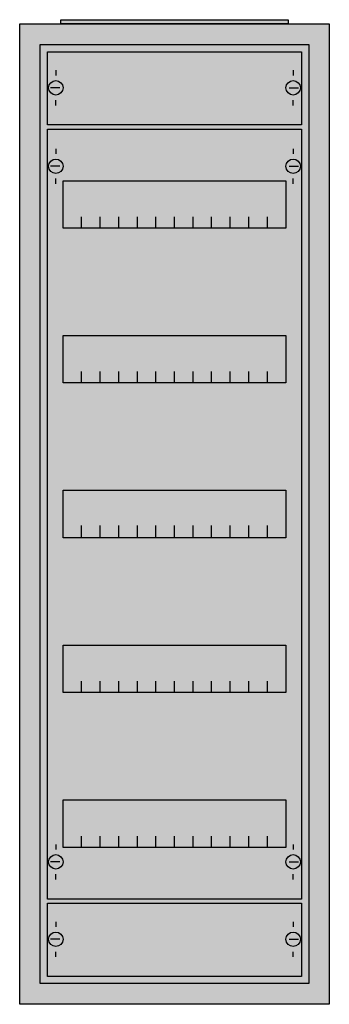
# Model space of a CAD drawing. Extents: x -2.5 to 27.5, y -2.5 to 92.9.
import ezdxf

# ---------------------------------------------------------------- set-up
doc = ezdxf.new("R2010")
doc.units = 0
doc.layers.get('0').update_dxf_attribs({"linetype": 'CONTINUOUS'})
doc.layers.add('1', color=7, linetype='CONTINUOUS')

# ---------------------------------------------------------------- blocks, each defined once
blk = doc.blocks.new('a16_e')
at = {"color": 7, "linetype": 'CONTINUOUS'}
for points in [[(27.5, 92.5), (27.5, -2.5), (-2.5, -2.5), (-2.5, 92.5)], [(25.5, 90.5), (25.5, -0.5), (-0.5, -0.5), (-0.5, 90.5)]]:
    blk.add_lwpolyline(points, close=True, dxfattribs=at)
at = {"color": 255, "linetype": 'CONTINUOUS'}
blk.add_solid([(27.5, 92.5), (27.5, -2.5), (-2.5, 92.5), (-2.5, -2.5)], dxfattribs=at)
blk = doc.blocks.new('zb43')
at = {"color": 7, "linetype": 'CONTINUOUS'}
blk.add_lwpolyline([(11, 0.4), (11, 0), (-11, 0), (-11, 0.4)], close=True, dxfattribs=at)
at = {"color": 255, "linetype": 'CONTINUOUS'}
blk.add_solid([(11, 0.4), (11, 0), (-11, 0.4), (-11, 0)], dxfattribs=at)
blk = doc.blocks.new('mb100')
at = {"layer": '1', "color": 7, "linetype": 'CONTINUOUS'}
for p, q in [((1, 5.5), (1, 5)), ((24, 5.5), (24, 5)), ((1.4, 3.8), (0.5, 3.8)), ((23.6, 3.8), (24.5, 3.8)), ((1, 2.1), (1, 2.6)), ((24, 2.1), (24, 2.6))]:
    blk.add_line(p, q, dxfattribs=at)
blk.add_lwpolyline([(24.8, 7.3), (24.8, 0.2), (0.2, 0.2), (0.2, 7.3)], close=True, dxfattribs=at)
for centre in [(1, 3.8), (24, 3.8)]:
    blk.add_circle(centre, 0.7, dxfattribs=at)
at = {"layer": '1', "color": 255, "linetype": 'CONTINUOUS'}
blk.add_solid([(24.8, 7.3), (24.8, 0.2), (0.2, 7.3), (0.2, 0.2)], dxfattribs=at)
blk = doc.blocks.new('mg415')
at = {"layer": '1', "color": 7, "linetype": 'CONTINUOUS'}
for p, q in [((1, 72.9), (1, 72.4)), ((24, 72.9), (24, 72.4)), ((1.4, 71.2), (0.5, 71.2)), ((23.6, 71.2), (24.5, 71.2)), ((1, 69.5), (1, 70)), ((24, 69.5), (24, 70)), ((1, 5.5), (1, 5)), ((24, 5.5), (24, 5)), ((1.4, 3.8), (0.5, 3.8)), ((23.6, 3.8), (24.5, 3.8)), ((1, 2.1), (1, 2.6)), ((24, 2.1), (24, 2.6))]:
    blk.add_line(p, q, dxfattribs=at)
for points in [[(24.8, 74.8), (24.8, 0.2), (0.2, 0.2), (0.2, 74.8)], [(23.3, 69.8), (23.3, 65.2), (1.7, 65.2), (1.7, 69.8)], [(23.3, 54.8), (23.3, 50.2), (1.7, 50.2), (1.7, 54.8)], [(23.3, 39.8), (23.3, 35.2), (1.7, 35.2), (1.7, 39.8)], [(23.3, 24.8), (23.3, 20.2), (1.7, 20.2), (1.7, 24.8)], [(23.3, 9.8), (23.3, 5.2), (1.7, 5.2), (1.7, 9.8)]]:
    blk.add_lwpolyline(points, close=True, dxfattribs=at)
for points in [[(3.5, 65.2), (3.5, 66.3)], [(5.3, 65.2), (5.3, 66.3), (5.3, 66.3)], [(7.1, 65.2), (7.1, 66.3)], [(8.9, 65.2), (8.9, 66.3)], [(10.7, 65.2), (10.7, 66.3)], [(12.5, 65.2), (12.5, 66.3)], [(14.3, 65.2), (14.3, 66.3)], [(16.1, 65.2), (16.1, 66.3)], [(17.9, 65.2), (17.9, 66.3)], [(19.7, 65.2), (19.7, 66.3)], [(21.5, 65.2), (21.5, 66.3)], [(3.5, 50.2), (3.5, 51.3)], [(5.3, 50.2), (5.3, 51.3), (5.3, 51.3)], [(7.1, 50.2), (7.1, 51.3)], [(8.9, 50.2), (8.9, 51.3)], [(10.7, 50.2), (10.7, 51.3)], [(12.5, 50.2), (12.5, 51.3)], [(14.3, 50.2), (14.3, 51.3)], [(16.1, 50.2), (16.1, 51.3)], [(17.9, 50.2), (17.9, 51.3)], [(19.7, 50.2), (19.7, 51.3)], [(21.5, 50.2), (21.5, 51.3)], [(3.5, 35.3), (3.5, 36.4)], [(3.5, 35.3), (3.5, 36.4)], [(3.5, 35.2), (3.5, 36.3)], [(5.3, 35.3), (5.3, 36.4), (5.3, 36.4)], [(5.3, 35.3), (5.3, 36.4), (5.3, 36.4)], [(5.3, 35.2), (5.3, 36.3), (5.3, 36.3)], [(7.1, 35.3), (7.1, 36.4)], [(7.1, 35.3), (7.1, 36.4)], [(7.1, 35.2), (7.1, 36.3)], [(8.9, 35.3), (8.9, 36.4)], [(8.9, 35.3), (8.9, 36.4)], [(8.9, 35.2), (8.9, 36.3)], [(10.7, 35.3), (10.7, 36.4)], [(10.7, 35.3), (10.7, 36.4)], [(10.7, 35.2), (10.7, 36.3)], [(12.5, 35.3), (12.5, 36.4)], [(12.5, 35.3), (12.5, 36.4)], [(12.5, 35.2), (12.5, 36.3)], [(14.3, 35.3), (14.3, 36.4)], [(14.3, 35.3), (14.3, 36.4)], [(14.3, 35.2), (14.3, 36.3)], [(16.1, 35.3), (16.1, 36.4)], [(16.1, 35.3), (16.1, 36.4)], [(16.1, 35.2), (16.1, 36.3)], [(17.9, 35.3), (17.9, 36.4)], [(17.9, 35.3), (17.9, 36.4)], [(17.9, 35.2), (17.9, 36.3)], [(19.7, 35.3), (19.7, 36.4)], [(19.7, 35.3), (19.7, 36.4)], [(19.7, 35.2), (19.7, 36.3)], [(21.5, 35.3), (21.5, 36.4)], [(21.5, 35.3), (21.5, 36.4)], [(21.5, 35.2), (21.5, 36.3)], [(3.5, 20.2), (3.5, 21.3)], [(5.3, 20.2), (5.3, 21.3), (5.3, 21.3)], [(7.1, 20.2), (7.1, 21.3)], [(8.9, 20.2), (8.9, 21.3)], [(10.7, 20.2), (10.7, 21.3)], [(12.5, 20.2), (12.5, 21.3)], [(14.3, 20.2), (14.3, 21.3)], [(16.1, 20.2), (16.1, 21.3)], [(17.9, 20.2), (17.9, 21.3)], [(19.7, 20.2), (19.7, 21.3)], [(21.5, 20.2), (21.5, 21.3)], [(3.5, 5.2), (3.5, 6.3)], [(5.3, 5.2), (5.3, 6.3), (5.3, 6.3)], [(7.1, 5.2), (7.1, 6.3)], [(8.9, 5.2), (8.9, 6.3)], [(10.7, 5.2), (10.7, 6.3)], [(12.5, 5.2), (12.5, 6.3)], [(14.3, 5.2), (14.3, 6.3)], [(16.1, 5.2), (16.1, 6.3)], [(17.9, 5.2), (17.9, 6.3)], [(19.7, 5.2), (19.7, 6.3)], [(21.5, 5.2), (21.5, 6.3)]]:
    blk.add_lwpolyline(points, dxfattribs=at)
for centre in [(1, 71.2), (24, 71.2), (1, 3.8), (24, 3.8)]:
    blk.add_circle(centre, 0.7, dxfattribs=at)
at = {"layer": '1', "color": 255, "linetype": 'CONTINUOUS'}
blk.add_solid([(24.8, 74.8), (24.8, 0.2), (0.2, 74.8), (0.2, 0.2)], dxfattribs=at)

msp = doc.modelspace()

# ---------------------------------------------------------------- block references
for name, p in [('zb43', (12.5, 92.5)), ('a16_e', (0, 0))]:
    msp.add_blockref(name, p)
at = {"layer": '1'}
for name, p in [('mb100', (0, 82.5)), ('mg415', (0, 7.5)), ('mb100', (0, 0))]:
    msp.add_blockref(name, p, dxfattribs=at)

doc.saveas('drawing.dxf')
